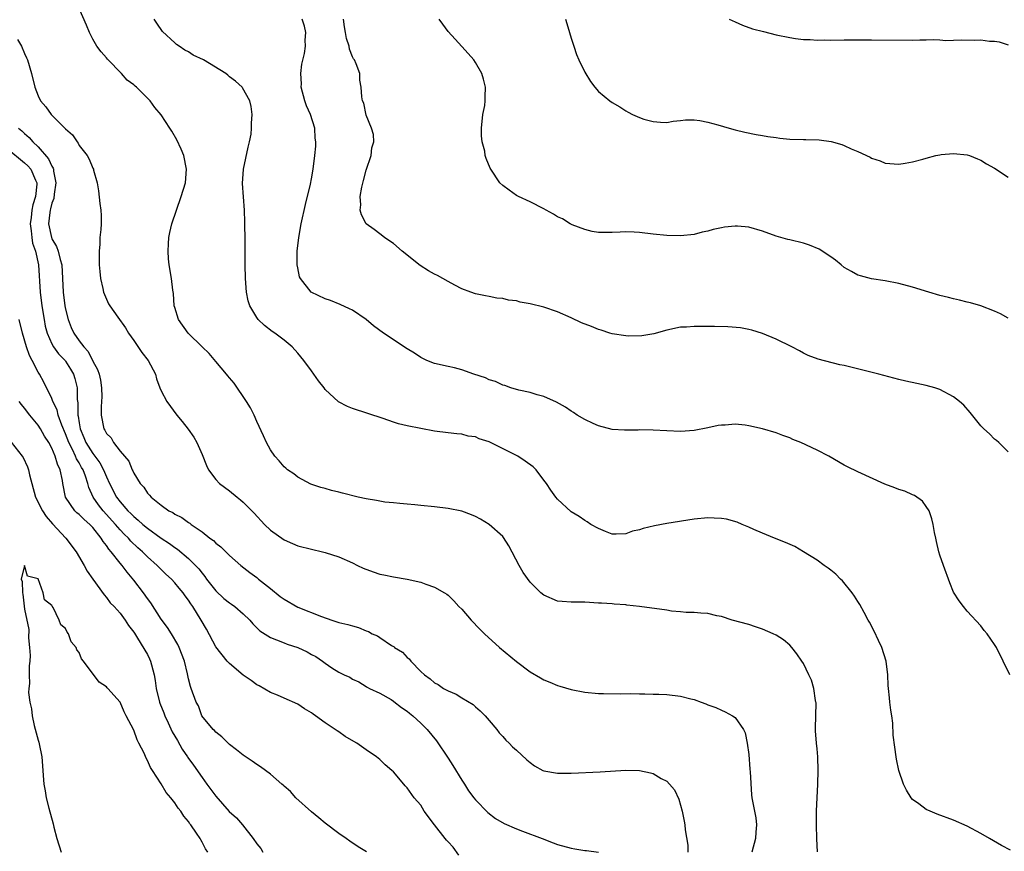
# Model space of a CAD drawing. Units: inches. Extents: x 2511000 to 2514000, y 1536000 to 1539000.
# Drawn here: x 2512278 to 2512422, y 1536599 to 1536721 of the extents above; entities that cross this region are included whole.
import ezdxf

# ---------------------------------------------------------------- set-up
doc = ezdxf.new("R2010")
doc.units = ezdxf.units.IN
doc.header["$MEASUREMENT"] = 0
doc.layers.add('LD25111536_10ft', color=41, linetype='Continuous')

msp = doc.modelspace()

# ---------------------------------------------------------------- linework, layer by layer
at = {"layer": 'LD25111536_10ft'}
for points, elevation in [([(2512395.08, 1536599.09), (2512394.97, 1536600.97), (2512394.91, 1536603), (2512394.93, 1536605.07), (2512395, 1536607), (2512395.11, 1536609), (2512395.17, 1536611), (2512395.1, 1536613), (2512395, 1536614.14), (2512394.91, 1536615), (2512394.8, 1536616.8), (2512394.8, 1536617.2), (2512394.85, 1536619), (2512394.87, 1536620.87), (2512394.85, 1536621), (2512394.79, 1536621.21), (2512394.52, 1536623), (2512394.19, 1536624.19), (2512393.8, 1536625), (2512393, 1536626.62), (2512392.78, 1536627), (2512392.07, 1536628.07), (2512391.33, 1536629), (2512391, 1536629.31), (2512390.09, 1536630.09), (2512389, 1536630.78), (2512388.57, 1536631), (2512387, 1536631.68), (2512385.99, 1536631.99), (2512385, 1536632.33), (2512382.57, 1536633), (2512381, 1536633.52), (2512380.36, 1536633.64), (2512379, 1536633.97), (2512377.98, 1536634.02), (2512377, 1536634.13), (2512375.87, 1536634.13), (2512375, 1536634.22), (2512373.69, 1536634.31), (2512373, 1536634.43), (2512369.01, 1536634.99), (2512367.17, 1536635.17), (2512367, 1536635.21), (2512365.31, 1536635.31), (2512365, 1536635.37), (2512363.46, 1536635.46), (2512363, 1536635.5), (2512361, 1536635.6), (2512359, 1536635.6), (2512357.7, 1536635.7), (2512357, 1536635.77), (2512355, 1536636.64), (2512354.59, 1536637), (2512353, 1536638.56), (2512351.98, 1536639.98), (2512351.41, 1536641), (2512349.89, 1536643.89), (2512349.11, 1536645.11), (2512349, 1536645.25), (2512347.01, 1536647.01), (2512345.77, 1536647.77), (2512345, 1536648.17), (2512344.42, 1536648.42), (2512343, 1536648.95), (2512341, 1536649.36), (2512339, 1536649.6), (2512337, 1536649.79), (2512336.15, 1536649.85), (2512335, 1536649.97), (2512333.95, 1536650.05), (2512333, 1536650.16), (2512331.72, 1536650.28), (2512331, 1536650.39), (2512330.51, 1536650.51), (2512329, 1536650.74), (2512327.86, 1536651), (2512325.57, 1536651.57), (2512325, 1536651.72), (2512323.95, 1536651.95), (2512323, 1536652.24), (2512322.39, 1536652.39), (2512320.92, 1536652.92), (2512319, 1536653.94), (2512318.41, 1536654.41), (2512317.51, 1536655), (2512317.24, 1536655.23), (2512317, 1536655.45), (2512316.3, 1536656.3), (2512315.63, 1536657), (2512315, 1536657.94), (2512314.43, 1536659), (2512313.97, 1536659.97), (2512313, 1536662.06), (2512312.61, 1536663), (2512312.06, 1536664.06), (2512311.51, 1536665), (2512309.67, 1536667.67), (2512309, 1536668.47), (2512308.78, 1536668.78), (2512308.59, 1536669), (2512307, 1536670.87), (2512306.03, 1536672.03), (2512305, 1536672.99), (2512302.97, 1536675), (2512301.56, 1536677), (2512301, 1536678.76), (2512300.93, 1536679), (2512300.79, 1536680.79), (2512300.71, 1536681.29), (2512300.51, 1536683), (2512300.19, 1536685), (2512300.1, 1536685.9), (2512300.01, 1536687), (2512300.1, 1536688.1), (2512300.13, 1536689), (2512300.27, 1536689.73), (2512300.58, 1536691), (2512301.23, 1536693), (2512301.94, 1536695), (2512302.56, 1536697), (2512302.73, 1536699), (2512302.31, 1536701), (2512301.92, 1536701.92), (2512301.29, 1536703.29), (2512300.56, 1536704.56), (2512300.29, 1536705), (2512299, 1536706.95), (2512298.06, 1536708.06), (2512297.39, 1536709), (2512297, 1536709.42), (2512295.39, 1536711), (2512295.18, 1536711.17), (2512295, 1536711.36), (2512294.04, 1536712.04), (2512293.21, 1536713), (2512291.13, 1536715.13), (2512291, 1536715.31), (2512290.2, 1536716.2), (2512289.61, 1536717), (2512289, 1536718.05), (2512288.51, 1536719), (2512288.1, 1536720.1), (2512287, 1536722.52)], 6820), ([(2512423.31, 1536599.31), (2512422, 1536600), (2512420.26, 1536601), (2512419, 1536601.75), (2512417, 1536602.84), (2512415, 1536603.71), (2512412.58, 1536604.58), (2512411.57, 1536605), (2512411, 1536605.26), (2512409.92, 1536606.08), (2512409, 1536606.75), (2512408.79, 1536607), (2512408.08, 1536608.08), (2512407.65, 1536609), (2512407, 1536611), (2512406.66, 1536612.66), (2512406.59, 1536613), (2512406.38, 1536614.38), (2512406.17, 1536616.17), (2512406.08, 1536617.92), (2512405.94, 1536619), (2512405.81, 1536619.81), (2512405.68, 1536621), (2512405.6, 1536621.6), (2512405.48, 1536623), (2512405.43, 1536623.43), (2512405.38, 1536625), (2512405.1, 1536627), (2512404.47, 1536629), (2512403.98, 1536630.02), (2512403.38, 1536631.38), (2512402.69, 1536632.69), (2512402.5, 1536633), (2512401.9, 1536634.1), (2512401.28, 1536635.28), (2512401, 1536635.7), (2512400.51, 1536636.51), (2512400.16, 1536637), (2512398.73, 1536638.73), (2512398.46, 1536639), (2512397.74, 1536639.74), (2512397, 1536640.31), (2512396.62, 1536640.62), (2512396.06, 1536641), (2512395, 1536641.77), (2512393, 1536643), (2512391.75, 1536643.75), (2512390.38, 1536644.38), (2512388.76, 1536645), (2512387, 1536645.71), (2512385.74, 1536646.26), (2512385, 1536646.6), (2512384.03, 1536647), (2512383.32, 1536647.32), (2512381.75, 1536647.75), (2512381, 1536647.87), (2512379.94, 1536647.94), (2512379, 1536647.96), (2512377, 1536647.77), (2512373, 1536647.13), (2512371.2, 1536646.8), (2512369.57, 1536646.43), (2512369, 1536646.21), (2512368, 1536646), (2512367, 1536645.62), (2512365.58, 1536645.58), (2512365, 1536645.59), (2512364.03, 1536645.97), (2512363, 1536646.4), (2512361.91, 1536647), (2512361.37, 1536647.37), (2512361, 1536647.6), (2512360.17, 1536648.17), (2512359, 1536648.86), (2512357, 1536650.68), (2512356.79, 1536651), (2512356.04, 1536652.04), (2512355.4, 1536653), (2512355, 1536653.5), (2512353.89, 1536655), (2512353.44, 1536655.44), (2512352.29, 1536656.29), (2512351.23, 1536657), (2512350.74, 1536657.26), (2512347, 1536659.08), (2512345.53, 1536659.53), (2512345, 1536659.84), (2512343.95, 1536659.95), (2512343, 1536660.23), (2512342.27, 1536660.27), (2512341, 1536660.42), (2512339, 1536660.68), (2512337, 1536661.03), (2512335, 1536661.45), (2512333.75, 1536661.75), (2512333, 1536661.99), (2512331.5, 1536662.5), (2512327, 1536663.96), (2512326.27, 1536664.27), (2512324.94, 1536664.94), (2512323, 1536666.78), (2512322.84, 1536667), (2512322.01, 1536668.01), (2512321.37, 1536669), (2512321, 1536669.47), (2512319.89, 1536671), (2512319, 1536672.1), (2512318.17, 1536673), (2512317, 1536673.98), (2512315.64, 1536675), (2512315.25, 1536675.25), (2512314.13, 1536676.13), (2512313.22, 1536677), (2512313, 1536677.3), (2512311.97, 1536679), (2512311.76, 1536679.76), (2512311.48, 1536681), (2512311.34, 1536683), (2512311.3, 1536685), (2512311.29, 1536689), (2512311.26, 1536690.74), (2512311.27, 1536691.27), (2512311.2, 1536693), (2512311.04, 1536694.96), (2512310.91, 1536696.91), (2512311.05, 1536699), (2512311.74, 1536702.26), (2512311.93, 1536703), (2512312.16, 1536704.16), (2512312.25, 1536705), (2512312.23, 1536705.77), (2512312.33, 1536707), (2512312.17, 1536708.17), (2512311.96, 1536709), (2512310.92, 1536710.92), (2512310.85, 1536711), (2512309.9, 1536711.9), (2512309, 1536712.54), (2512308.76, 1536712.76), (2512308.45, 1536713), (2512305.18, 1536715), (2512303.71, 1536715.71), (2512303, 1536716.19), (2512302.46, 1536716.46), (2512301.66, 1536717), (2512301.25, 1536717.25), (2512301, 1536717.5), (2512299.18, 1536719.18), (2512298.37, 1536720.37), (2512297.97, 1536721)], 6830), ([(2512423.23, 1536625), (2512422.26, 1536627), (2512421.25, 1536629), (2512421, 1536629.41), (2512419.89, 1536631), (2512419.49, 1536631.49), (2512419, 1536632.16), (2512417, 1536634.31), (2512416.43, 1536635), (2512415.81, 1536635.81), (2512415, 1536637.11), (2512414.44, 1536638.44), (2512413.5, 1536641), (2512413, 1536642.49), (2512412.85, 1536643), (2512412.51, 1536644.51), (2512412.37, 1536645), (2512412.2, 1536645.8), (2512412, 1536647), (2512411.82, 1536647.82), (2512411.41, 1536649), (2512411, 1536649.62), (2512410.42, 1536650.42), (2512409.25, 1536651.25), (2512409, 1536651.34), (2512407.87, 1536651.87), (2512407, 1536652.12), (2512406.38, 1536652.38), (2512404.92, 1536652.92), (2512401, 1536654.68), (2512399.44, 1536655.44), (2512399, 1536655.67), (2512396.71, 1536657), (2512395, 1536657.9), (2512392.62, 1536659), (2512391.46, 1536659.46), (2512391, 1536659.66), (2512390.02, 1536660.02), (2512389, 1536660.41), (2512387, 1536661.01), (2512385, 1536661.46), (2512384.48, 1536661.52), (2512383, 1536661.66), (2512381.55, 1536661.55), (2512381, 1536661.53), (2512380.53, 1536661.47), (2512379, 1536661.14), (2512377, 1536660.75), (2512375, 1536660.61), (2512373, 1536660.69), (2512371, 1536660.79), (2512369, 1536660.83), (2512368.81, 1536660.81), (2512366.81, 1536660.81), (2512365, 1536660.91), (2512363, 1536661.44), (2512362.22, 1536661.78), (2512361, 1536662.39), (2512359.89, 1536663), (2512359.37, 1536663.37), (2512359, 1536663.57), (2512358.18, 1536664.18), (2512356.89, 1536664.89), (2512355, 1536665.73), (2512354.03, 1536665.97), (2512353, 1536666.3), (2512351.34, 1536666.66), (2512350.21, 1536667), (2512349.32, 1536667.32), (2512349, 1536667.38), (2512347.94, 1536667.94), (2512347, 1536668.18), (2512346.48, 1536668.48), (2512344.77, 1536669), (2512343, 1536669.64), (2512341.95, 1536669.95), (2512341, 1536670.12), (2512339, 1536670.56), (2512337.9, 1536671), (2512337.3, 1536671.3), (2512337, 1536671.43), (2512336.09, 1536672.09), (2512335, 1536672.73), (2512331.57, 1536675), (2512330.1, 1536676.1), (2512329, 1536677.01), (2512327, 1536678.37), (2512326.59, 1536678.59), (2512325.22, 1536679.22), (2512323.77, 1536679.77), (2512323, 1536680.01), (2512320.98, 1536681), (2512319.4, 1536683), (2512319.27, 1536683.27), (2512319, 1536684.59), (2512318.93, 1536685), (2512318.93, 1536687), (2512319.14, 1536689), (2512319.5, 1536691), (2512320.14, 1536693.86), (2512320.84, 1536696.84), (2512321, 1536697.62), (2512321.25, 1536699), (2512321.52, 1536701), (2512321.64, 1536702.36), (2512321.65, 1536703), (2512321.57, 1536703.57), (2512321.49, 1536705), (2512320.86, 1536707), (2512320.28, 1536708.28), (2512320.04, 1536709), (2512319.52, 1536711), (2512319.53, 1536711.53), (2512319.44, 1536713), (2512319.6, 1536714.4), (2512319.97, 1536715.97), (2512320.12, 1536717), (2512320.08, 1536717.92), (2512320.17, 1536719), (2512319.97, 1536719.97), (2512319.63, 1536721)], 6840), ([(2512423, 1536657.61), (2512421.6, 1536659), (2512421.28, 1536659.28), (2512421, 1536659.5), (2512420.25, 1536660.25), (2512419.43, 1536661), (2512419, 1536661.46), (2512417.41, 1536663.41), (2512416.47, 1536664.47), (2512415.87, 1536665), (2512415, 1536665.69), (2512413, 1536666.76), (2512412.23, 1536667), (2512411, 1536667.35), (2512409.62, 1536667.62), (2512407.99, 1536667.99), (2512407, 1536668.22), (2512404.06, 1536669), (2512399.96, 1536670.04), (2512399, 1536670.26), (2512398.36, 1536670.36), (2512395.18, 1536671.18), (2512393.73, 1536671.73), (2512393, 1536672.08), (2512392.42, 1536672.42), (2512391.3, 1536673), (2512389, 1536674.13), (2512387, 1536674.96), (2512385.45, 1536675.45), (2512385, 1536675.55), (2512383.79, 1536675.79), (2512381.95, 1536675.95), (2512380, 1536676), (2512377, 1536675.99), (2512375.9, 1536675.9), (2512375, 1536675.86), (2512373, 1536675.44), (2512371.1, 1536674.9), (2512369.38, 1536674.62), (2512367.41, 1536674.59), (2512367, 1536674.61), (2512365, 1536674.9), (2512364.66, 1536675), (2512363.43, 1536675.43), (2512363, 1536675.53), (2512361.97, 1536675.97), (2512360.53, 1536676.53), (2512359, 1536677.27), (2512357, 1536678.13), (2512355, 1536678.79), (2512353, 1536679.28), (2512351.56, 1536679.56), (2512351, 1536679.72), (2512349.86, 1536679.86), (2512349, 1536680.08), (2512348.15, 1536680.15), (2512347, 1536680.39), (2512346.47, 1536680.47), (2512345, 1536680.78), (2512344.34, 1536681), (2512343, 1536681.51), (2512341.98, 1536682.02), (2512341, 1536682.55), (2512339.44, 1536683.44), (2512339, 1536683.65), (2512338.12, 1536684.12), (2512336.9, 1536684.9), (2512334.28, 1536687), (2512333, 1536688.12), (2512332.49, 1536688.49), (2512331.69, 1536689), (2512331, 1536689.55), (2512330.17, 1536690.17), (2512329.01, 1536691), (2512328.34, 1536692.34), (2512328.14, 1536693), (2512328.22, 1536693.78), (2512328.14, 1536695), (2512328.36, 1536696.36), (2512328.64, 1536697.36), (2512329, 1536698.89), (2512329.74, 1536701), (2512329.85, 1536702.15), (2512330.11, 1536703), (2512330.07, 1536704.07), (2512329.81, 1536705), (2512329, 1536706.93), (2512328.66, 1536708.66), (2512328.47, 1536709), (2512328.4, 1536709.6), (2512328.27, 1536711), (2512328.06, 1536712.06), (2512328.08, 1536713), (2512327.57, 1536714.43), (2512327.31, 1536715), (2512327.17, 1536715.17), (2512327, 1536715.46), (2512326.57, 1536716.57), (2512326.52, 1536717), (2512326.14, 1536718.14), (2512326, 1536719), (2512325.84, 1536719.84), (2512325.67, 1536721)], 6850), ([(2512423, 1536677.21), (2512421.86, 1536677.86), (2512421, 1536678.23), (2512419, 1536679), (2512417.47, 1536679.47), (2512417, 1536679.56), (2512415.85, 1536679.85), (2512415, 1536680.01), (2512414.23, 1536680.23), (2512413, 1536680.52), (2512411.39, 1536681), (2512409, 1536681.74), (2512407, 1536682.28), (2512405, 1536682.69), (2512403, 1536682.98), (2512401.39, 1536683.39), (2512401, 1536683.51), (2512400.03, 1536684.03), (2512399, 1536684.62), (2512398.52, 1536685), (2512397.7, 1536685.7), (2512397, 1536686.18), (2512395.3, 1536687.3), (2512393.91, 1536687.91), (2512393, 1536688.19), (2512391, 1536688.67), (2512390.72, 1536688.72), (2512389.7, 1536689), (2512389, 1536689.22), (2512387, 1536689.93), (2512385, 1536690.5), (2512383.34, 1536690.66), (2512383, 1536690.68), (2512381.48, 1536690.52), (2512381, 1536690.45), (2512379.81, 1536690.19), (2512379, 1536689.94), (2512378.21, 1536689.79), (2512377, 1536689.47), (2512375, 1536689.26), (2512373, 1536689.29), (2512371, 1536689.49), (2512369, 1536689.74), (2512368.22, 1536689.78), (2512367, 1536689.83), (2512366.2, 1536689.8), (2512365, 1536689.73), (2512363, 1536689.76), (2512362.09, 1536689.91), (2512361, 1536690.16), (2512359.14, 1536690.86), (2512358.86, 1536691), (2512357.73, 1536691.73), (2512357, 1536692.04), (2512356.41, 1536692.41), (2512355.34, 1536693), (2512355, 1536693.2), (2512353, 1536694.25), (2512351.3, 1536695), (2512351, 1536695.18), (2512349.93, 1536695.93), (2512349, 1536696.63), (2512348.6, 1536697), (2512347.25, 1536699), (2512347.16, 1536699.16), (2512346.56, 1536700.56), (2512346.45, 1536701), (2512346.36, 1536701.64), (2512345.99, 1536703), (2512345.9, 1536703.9), (2512345.89, 1536705), (2512346.11, 1536707), (2512346.36, 1536708.36), (2512346.43, 1536709), (2512346.41, 1536709.59), (2512346.5, 1536711), (2512346.2, 1536712.2), (2512345.96, 1536713), (2512345, 1536714.62), (2512344.76, 1536715), (2512343.94, 1536715.94), (2512343, 1536716.96), (2512342.05, 1536718.05), (2512341, 1536719.16), (2512340.24, 1536720.24), (2512339.68, 1536721)], 6860), ([(2512358.18, 1536721), (2512358.36, 1536720.36), (2512358.77, 1536719), (2512359, 1536718.18), (2512359.39, 1536717), (2512359.82, 1536715.82), (2512360.16, 1536715), (2512361, 1536713.21), (2512361.83, 1536711.83), (2512362.49, 1536711), (2512363, 1536710.41), (2512364.7, 1536709), (2512365, 1536708.8), (2512366.14, 1536708.14), (2512367, 1536707.56), (2512367.38, 1536707.38), (2512368, 1536707), (2512369, 1536706.57), (2512369.65, 1536706.35), (2512371, 1536705.98), (2512372.11, 1536705.89), (2512373, 1536705.87), (2512373.95, 1536706.05), (2512375, 1536706.15), (2512375.75, 1536706.25), (2512377, 1536706.23), (2512377.87, 1536706.13), (2512379, 1536705.92), (2512380.5, 1536705.5), (2512382.15, 1536705), (2512383, 1536704.76), (2512384.43, 1536704.43), (2512386.09, 1536704.09), (2512387, 1536703.96), (2512387.79, 1536703.79), (2512389, 1536703.64), (2512389.55, 1536703.55), (2512391, 1536703.42), (2512393, 1536703.37), (2512393.38, 1536703.38), (2512395.31, 1536703.31), (2512397.06, 1536703.06), (2512398.62, 1536702.62), (2512399, 1536702.46), (2512400.02, 1536701.98), (2512401, 1536701.6), (2512402.78, 1536700.78), (2512403, 1536700.62), (2512404.24, 1536700.24), (2512405, 1536699.9), (2512407, 1536699.76), (2512407.89, 1536699.89), (2512409, 1536700.11), (2512410.49, 1536700.49), (2512411, 1536700.64), (2512412.41, 1536701), (2512413, 1536701.13), (2512413.15, 1536701.15), (2512415, 1536701.33), (2512417, 1536701.12), (2512417.33, 1536701), (2512418.51, 1536700.51), (2512419, 1536700.34), (2512419.81, 1536699.81), (2512421, 1536699.16), (2512423, 1536697.85)], 6870), ([(2512382.14, 1536721), (2512383, 1536720.6), (2512384.11, 1536720.11), (2512385.58, 1536719.58), (2512387.15, 1536719.15), (2512389, 1536718.69), (2512391, 1536718.27), (2512391.83, 1536718.17), (2512393, 1536718.01), (2512394.02, 1536717.98), (2512395, 1536717.91), (2512396.07, 1536717.93), (2512397, 1536717.91), (2512399, 1536717.94), (2512403, 1536717.95), (2512409, 1536717.92), (2512410.06, 1536717.94), (2512411, 1536717.94), (2512412.02, 1536717.98), (2512413, 1536717.94), (2512413.87, 1536717.87), (2512416.08, 1536717.93), (2512418.11, 1536717.89), (2512419, 1536717.94), (2512420.23, 1536717.77), (2512421, 1536717.76), (2512421.66, 1536717.66), (2512423, 1536717.22)], 6880), ([(2512278, 1536718), (2512278.54, 1536717), (2512279, 1536715.95), (2512279.3, 1536715.3), (2512279.42, 1536715), (2512280.02, 1536713), (2512280.52, 1536711), (2512281, 1536709.74), (2512281.34, 1536709), (2512282.14, 1536708.14), (2512282.88, 1536707), (2512284.97, 1536704.97), (2512285, 1536704.92), (2512286.03, 1536704.03), (2512286.7, 1536703), (2512286.84, 1536702.84), (2512287, 1536702.48), (2512288.16, 1536701), (2512288.48, 1536700.48), (2512289, 1536699.18), (2512289.1, 1536699), (2512289.12, 1536698.88), (2512289.63, 1536697), (2512289.85, 1536695.85), (2512290.02, 1536693.98), (2512290.17, 1536693), (2512290.21, 1536692.21), (2512290.2, 1536691), (2512290.16, 1536690.16), (2512290.05, 1536689), (2512290.02, 1536688.02), (2512289.93, 1536687), (2512289.95, 1536685), (2512290.01, 1536684.01), (2512290.12, 1536683), (2512290.47, 1536681.53), (2512290.57, 1536681), (2512290.69, 1536680.69), (2512291, 1536679.96), (2512291.32, 1536679.31), (2512291.49, 1536679), (2512292.66, 1536677.34), (2512293.79, 1536675.79), (2512294.24, 1536675), (2512295, 1536673.92), (2512296.16, 1536672.16), (2512297.1, 1536671), (2512298.17, 1536669), (2512298.33, 1536668.33), (2512298.82, 1536667), (2512299, 1536666.57), (2512299.82, 1536665), (2512301.31, 1536663), (2512302.07, 1536662.07), (2512302.95, 1536660.95), (2512303.77, 1536659.77), (2512304.22, 1536659), (2512305, 1536657.23), (2512305.63, 1536655.63), (2512305.92, 1536655), (2512307, 1536653.58), (2512307.55, 1536653), (2512309, 1536651.92), (2512310.11, 1536651), (2512310.61, 1536650.61), (2512311, 1536650.27), (2512312.63, 1536648.63), (2512314.14, 1536647), (2512315, 1536646.18), (2512317, 1536644.74), (2512318.23, 1536644.23), (2512319, 1536643.87), (2512321, 1536643.36), (2512322.61, 1536643), (2512323, 1536642.89), (2512325, 1536642.26), (2512327, 1536641.38), (2512327.73, 1536641), (2512328.59, 1536640.59), (2512330.04, 1536640.04), (2512331, 1536639.74), (2512331.61, 1536639.61), (2512333, 1536639.32), (2512334.99, 1536638.99), (2512337, 1536638.53), (2512337.75, 1536638.25), (2512339, 1536637.83), (2512340.49, 1536637), (2512340.8, 1536636.8), (2512341, 1536636.63), (2512341.84, 1536635.84), (2512342.59, 1536635), (2512343, 1536634.58), (2512344.39, 1536633), (2512345.67, 1536631.67), (2512346.35, 1536631), (2512348.53, 1536629), (2512351, 1536626.93), (2512353, 1536625.42), (2512354.54, 1536624.54), (2512355, 1536624.24), (2512355.9, 1536623.9), (2512357, 1536623.42), (2512357.34, 1536623.34), (2512359, 1536622.86), (2512361, 1536622.45), (2512363, 1536622.24), (2512363.76, 1536622.24), (2512366.18, 1536622.18), (2512367.75, 1536622.25), (2512369, 1536622.19), (2512369.78, 1536622.22), (2512371, 1536622.15), (2512371.85, 1536622.15), (2512373, 1536622.09), (2512375, 1536621.88), (2512376.52, 1536621.48), (2512377, 1536621.37), (2512378.03, 1536621), (2512378.73, 1536620.73), (2512379, 1536620.59), (2512380.18, 1536620.18), (2512381, 1536619.8), (2512381.58, 1536619.58), (2512382.63, 1536619), (2512383, 1536618.73), (2512384.23, 1536617), (2512384.49, 1536616.49), (2512384.8, 1536615), (2512385, 1536613.3), (2512385.17, 1536611.17), (2512385.23, 1536610.77), (2512385.4, 1536607.4), (2512385.46, 1536607), (2512385.86, 1536605), (2512386.04, 1536604.04), (2512386.15, 1536603), (2512386.04, 1536601.96), (2512385.99, 1536601), (2512385.46, 1536599)], 6810), ([(2512278.14, 1536705), (2512278.61, 1536704.61), (2512279, 1536704.23), (2512279.66, 1536703.66), (2512280.24, 1536703), (2512281, 1536702.27), (2512282.52, 1536700.52), (2512283, 1536699.45), (2512283.18, 1536699.18), (2512283.23, 1536699), (2512283.26, 1536698.74), (2512283.6, 1536697), (2512283.34, 1536695.34), (2512283.29, 1536694.71), (2512283, 1536694.02), (2512282.81, 1536693.19), (2512282.74, 1536693), (2512282.69, 1536692.69), (2512282.51, 1536691), (2512282.93, 1536689), (2512283, 1536688.83), (2512283.7, 1536687.7), (2512283.94, 1536687), (2512284.23, 1536685.77), (2512284.47, 1536685), (2512284.58, 1536683), (2512284.65, 1536681), (2512284.91, 1536679), (2512285, 1536678.52), (2512285.38, 1536677), (2512285.85, 1536675.85), (2512286.23, 1536675), (2512287, 1536673.89), (2512287.67, 1536673), (2512288.31, 1536672.31), (2512289, 1536670.91), (2512289.71, 1536669.71), (2512289.92, 1536669), (2512290.12, 1536668.12), (2512290.29, 1536667), (2512290.31, 1536665.69), (2512290.28, 1536665), (2512290.22, 1536664.22), (2512290.24, 1536663), (2512290.63, 1536661), (2512290.78, 1536660.78), (2512291, 1536660.31), (2512291.67, 1536659.67), (2512292.03, 1536659), (2512293, 1536657.74), (2512293.62, 1536657), (2512294.27, 1536656.27), (2512294.78, 1536655), (2512294.86, 1536654.86), (2512295, 1536654.53), (2512295.95, 1536653), (2512296.46, 1536652.46), (2512297, 1536651.59), (2512297.31, 1536651.31), (2512297.54, 1536651), (2512299, 1536649.82), (2512300.15, 1536649), (2512300.73, 1536648.73), (2512301, 1536648.52), (2512302.04, 1536648.04), (2512303, 1536647.3), (2512303.19, 1536647.19), (2512303.42, 1536647), (2512305, 1536645.91), (2512306.14, 1536645), (2512306.65, 1536644.65), (2512307, 1536644.26), (2512307.74, 1536643.74), (2512309, 1536642.45), (2512310.69, 1536641), (2512311.96, 1536639.96), (2512313, 1536639.23), (2512313.26, 1536639), (2512315, 1536637.63), (2512316.44, 1536636.44), (2512317, 1536636.05), (2512319, 1536634.91), (2512322.48, 1536633.52), (2512323.97, 1536633), (2512325, 1536632.67), (2512326.33, 1536632.33), (2512327, 1536632.14), (2512327.9, 1536631.9), (2512329, 1536631.45), (2512329.35, 1536631.35), (2512329.91, 1536631), (2512330.67, 1536630.67), (2512331, 1536630.46), (2512332.7, 1536629.3), (2512333.09, 1536629.09), (2512333.17, 1536629), (2512334.31, 1536628.31), (2512335, 1536627.5), (2512335.31, 1536627.31), (2512335.54, 1536627), (2512337, 1536625.49), (2512337.53, 1536625), (2512338.39, 1536624.39), (2512339, 1536623.82), (2512339.55, 1536623.55), (2512340.31, 1536623), (2512341, 1536622.62), (2512342.17, 1536622.17), (2512343, 1536621.61), (2512344.65, 1536620.65), (2512345, 1536620.29), (2512345.71, 1536619.71), (2512346.42, 1536619), (2512347, 1536618.29), (2512348.14, 1536617), (2512348.5, 1536616.5), (2512349, 1536615.97), (2512349.44, 1536615.44), (2512349.92, 1536615), (2512350.45, 1536614.45), (2512351, 1536613.97), (2512352.53, 1536612.53), (2512353, 1536612.14), (2512353.67, 1536611.67), (2512354.86, 1536611), (2512355, 1536610.93), (2512357, 1536610.58), (2512357.43, 1536610.57), (2512359, 1536610.59), (2512363.24, 1536610.76), (2512367, 1536611.01), (2512369, 1536610.97), (2512370.64, 1536610.64), (2512371, 1536610.53), (2512372.17, 1536609.83), (2512373, 1536609.4), (2512373.4, 1536609), (2512374.14, 1536608.14), (2512374.78, 1536606.78), (2512375.26, 1536605), (2512375.56, 1536603.56), (2512375.64, 1536603), (2512375.69, 1536602.31), (2512376.07, 1536600.07), (2512376.07, 1536599)], 6800), ([(2512277, 1536701.58), (2512278.41, 1536700.41), (2512279, 1536699.96), (2512279.5, 1536699.5), (2512279.91, 1536699), (2512280.61, 1536697.39), (2512280.82, 1536697), (2512280.82, 1536696.82), (2512280.6, 1536695), (2512280.21, 1536693.79), (2512280.06, 1536693), (2512279.96, 1536691.96), (2512279.84, 1536691), (2512279.99, 1536690.01), (2512280.06, 1536689), (2512280.17, 1536688.17), (2512280.6, 1536687), (2512281.06, 1536685), (2512281.3, 1536681), (2512281.55, 1536679), (2512281.86, 1536677), (2512282.05, 1536676.05), (2512282.3, 1536675), (2512283, 1536673.46), (2512283.26, 1536673), (2512283.99, 1536671.99), (2512284.93, 1536671), (2512285, 1536670.91), (2512285.74, 1536669.74), (2512286.17, 1536669), (2512286.37, 1536668.37), (2512286.71, 1536667), (2512286.73, 1536665.27), (2512286.81, 1536664.81), (2512286.82, 1536663), (2512286.86, 1536662.86), (2512287, 1536661.87), (2512287.15, 1536661), (2512287.71, 1536659.71), (2512287.99, 1536659), (2512289, 1536657.39), (2512289.31, 1536657), (2512290.02, 1536656.02), (2512290.58, 1536655), (2512291, 1536653.98), (2512291.45, 1536653), (2512292.46, 1536651), (2512293, 1536650.29), (2512294.14, 1536649), (2512294.58, 1536648.58), (2512295, 1536648.15), (2512295.65, 1536647.65), (2512296.34, 1536647), (2512297, 1536646.44), (2512299, 1536645), (2512300.22, 1536644.22), (2512301, 1536643.64), (2512301.39, 1536643.39), (2512303, 1536642.04), (2512304.05, 1536641), (2512304.5, 1536640.5), (2512305, 1536639.86), (2512305.4, 1536639.4), (2512305.66, 1536639), (2512307, 1536637.26), (2512308.16, 1536636.16), (2512309, 1536635.51), (2512309.32, 1536635.32), (2512309.78, 1536635), (2512311, 1536633.9), (2512311.98, 1536633), (2512312.43, 1536632.43), (2512313.45, 1536631.45), (2512315, 1536630.43), (2512315.87, 1536630.13), (2512317, 1536629.65), (2512317.47, 1536629.47), (2512319, 1536628.99), (2512320.36, 1536628.36), (2512321, 1536627.98), (2512321.65, 1536627.65), (2512322.61, 1536627), (2512323, 1536626.69), (2512324, 1536626), (2512325, 1536625.37), (2512325.78, 1536625), (2512326.63, 1536624.63), (2512327, 1536624.34), (2512327.94, 1536623.94), (2512329, 1536623.29), (2512329.16, 1536623.16), (2512329.48, 1536623), (2512331, 1536622.32), (2512332.65, 1536621.35), (2512333, 1536621.12), (2512333.06, 1536621.06), (2512334.18, 1536620.18), (2512335, 1536619.68), (2512335.36, 1536619.36), (2512335.86, 1536619), (2512337, 1536617.93), (2512337.95, 1536617), (2512339.3, 1536615.3), (2512341, 1536612.79), (2512341.7, 1536611.7), (2512343, 1536609.57), (2512343.42, 1536609), (2512343.99, 1536607.99), (2512344.79, 1536607), (2512345, 1536606.7), (2512346.84, 1536604.84), (2512347.94, 1536603.94), (2512349.22, 1536603.22), (2512351, 1536602.43), (2512351.9, 1536602.1), (2512354.76, 1536601), (2512356.37, 1536600.37), (2512357, 1536600.14), (2512359, 1536599.61), (2512359.53, 1536599.53), (2512361, 1536599.29), (2512361.27, 1536599.27), (2512363.04, 1536599.04)], 6790), ([(2512342.59, 1536598.59), (2512341.74, 1536599.74), (2512341, 1536600.54), (2512340.77, 1536600.77), (2512340.58, 1536601), (2512339, 1536603), (2512337.52, 1536605), (2512337, 1536605.89), (2512336.05, 1536607), (2512335, 1536608.46), (2512334.73, 1536608.73), (2512334.5, 1536609), (2512333, 1536610.8), (2512332.79, 1536611), (2512331.8, 1536611.8), (2512331, 1536612.61), (2512330.78, 1536612.78), (2512330.54, 1536613), (2512329, 1536614.01), (2512327.64, 1536615), (2512327.22, 1536615.22), (2512325.95, 1536615.95), (2512325, 1536616.63), (2512324.77, 1536616.77), (2512324.49, 1536617), (2512323, 1536617.97), (2512321.6, 1536619), (2512321.24, 1536619.24), (2512321, 1536619.43), (2512320, 1536620), (2512319, 1536620.68), (2512317, 1536621.59), (2512316.01, 1536621.99), (2512315, 1536622.42), (2512313.37, 1536623.37), (2512313, 1536623.53), (2512312.16, 1536624.16), (2512311, 1536624.93), (2512309, 1536626.64), (2512308.67, 1536627), (2512307, 1536629.09), (2512305.66, 1536631.66), (2512304.88, 1536633), (2512303.63, 1536635), (2512303.36, 1536635.36), (2512303, 1536635.93), (2512302.53, 1536636.53), (2512302.21, 1536637), (2512301.65, 1536637.65), (2512301, 1536638.45), (2512300.5, 1536639), (2512299.71, 1536639.71), (2512299, 1536640.4), (2512298.41, 1536641), (2512297, 1536642.24), (2512296.25, 1536643), (2512295.58, 1536643.58), (2512294.57, 1536644.57), (2512294.2, 1536645), (2512293.59, 1536645.59), (2512293, 1536646.22), (2512292.34, 1536647), (2512290.53, 1536649), (2512289.85, 1536649.85), (2512289.06, 1536651), (2512288.42, 1536652.42), (2512288.27, 1536653), (2512287.93, 1536654.07), (2512287.58, 1536655), (2512287.35, 1536655.35), (2512287, 1536656.01), (2512286.62, 1536656.62), (2512286.49, 1536657), (2512286.02, 1536657.98), (2512285.47, 1536659), (2512285, 1536660.29), (2512284.45, 1536661.55), (2512283.95, 1536663), (2512283.78, 1536663.78), (2512283.16, 1536665), (2512283, 1536665.45), (2512281.83, 1536667.83), (2512281.18, 1536669), (2512281, 1536669.29), (2512280.12, 1536671), (2512279.72, 1536671.72), (2512279.29, 1536673), (2512278.7, 1536675), (2512278.23, 1536677)], 6780), ([(2512329.05, 1536599.05), (2512327.82, 1536599.82), (2512326.62, 1536600.62), (2512326.1, 1536601), (2512325, 1536601.75), (2512323, 1536603.25), (2512322.06, 1536604.06), (2512321, 1536604.91), (2512318.74, 1536607), (2512317.92, 1536607.92), (2512317, 1536608.69), (2512316.84, 1536608.84), (2512316.65, 1536609), (2512315, 1536610.44), (2512313.53, 1536611.53), (2512313, 1536611.88), (2512312.34, 1536612.34), (2512311, 1536613.23), (2512310.03, 1536614.02), (2512309, 1536614.79), (2512307.9, 1536615.9), (2512307, 1536616.6), (2512306.83, 1536616.83), (2512306.63, 1536617), (2512304.97, 1536619), (2512304.45, 1536620.45), (2512304.12, 1536621), (2512303.42, 1536623), (2512303.28, 1536623.28), (2512303, 1536624.42), (2512302.87, 1536625.13), (2512302.41, 1536627), (2512301.65, 1536629), (2512301.43, 1536629.43), (2512300.51, 1536631), (2512299.91, 1536631.91), (2512299, 1536633.11), (2512297.51, 1536635.51), (2512297, 1536636.16), (2512296.41, 1536637), (2512295, 1536638.85), (2512294.02, 1536640.02), (2512293.28, 1536641), (2512293, 1536641.33), (2512291.69, 1536643), (2512291.36, 1536643.36), (2512291, 1536643.91), (2512290.51, 1536644.51), (2512290.23, 1536645), (2512289, 1536646.54), (2512288.56, 1536647), (2512287.72, 1536647.72), (2512287, 1536648.44), (2512286.68, 1536648.68), (2512286.37, 1536649), (2512285.02, 1536651), (2512284.62, 1536653), (2512284.56, 1536653.44), (2512284.24, 1536655), (2512283.81, 1536655.81), (2512283.5, 1536657), (2512283, 1536658.17), (2512282.55, 1536659), (2512281.94, 1536659.94), (2512281.35, 1536661), (2512281, 1536661.53), (2512279.77, 1536663), (2512279, 1536664.02), (2512278.54, 1536664.54), (2512278.23, 1536665)], 6770), ([(2512277.04, 1536659.04), (2512278.66, 1536657), (2512278.79, 1536656.79), (2512279.44, 1536655.44), (2512279.58, 1536655), (2512279.74, 1536654.26), (2512280.62, 1536651), (2512281.63, 1536649), (2512282.16, 1536648.16), (2512283.08, 1536647.08), (2512285.06, 1536645), (2512286.58, 1536643), (2512287.74, 1536641), (2512288.17, 1536640.17), (2512289, 1536638.98), (2512290.68, 1536636.68), (2512291, 1536636.32), (2512291.54, 1536635.54), (2512292.12, 1536635), (2512293, 1536634.02), (2512293.75, 1536633), (2512294.22, 1536632.22), (2512295, 1536631.24), (2512295.08, 1536631.08), (2512295.4, 1536630.6), (2512296.6, 1536628.6), (2512297, 1536627.98), (2512297.32, 1536627.32), (2512297.46, 1536627), (2512297.57, 1536626.43), (2512297.96, 1536625), (2512298.13, 1536624.13), (2512298.26, 1536623), (2512298.76, 1536621), (2512298.82, 1536620.82), (2512299.41, 1536619.41), (2512299.55, 1536619), (2512300.04, 1536617.96), (2512300.63, 1536616.63), (2512301.38, 1536615.38), (2512302.1, 1536614.1), (2512302.85, 1536613), (2512302.9, 1536612.9), (2512303.74, 1536611.74), (2512305, 1536609.94), (2512305.7, 1536609), (2512307, 1536607.2), (2512308.97, 1536604.97), (2512310.03, 1536604.03), (2512310.9, 1536603), (2512312.49, 1536601), (2512313, 1536600.23), (2512313.57, 1536599.57), (2512313.9, 1536599)], 6760), ([(2512305.85, 1536599), (2512305.5, 1536599.5), (2512305, 1536600.5), (2512304.81, 1536600.81), (2512304.71, 1536601), (2512304.19, 1536601.81), (2512303.35, 1536603), (2512303.18, 1536603.18), (2512303, 1536603.51), (2512302.31, 1536604.31), (2512301.9, 1536605), (2512301.47, 1536605.47), (2512301, 1536606.26), (2512300.43, 1536607), (2512299.76, 1536607.76), (2512299, 1536609.04), (2512297.74, 1536611), (2512297.43, 1536611.43), (2512297, 1536612.46), (2512296.8, 1536612.8), (2512296.5, 1536613.5), (2512295.75, 1536615), (2512295.47, 1536615.47), (2512295, 1536616.86), (2512293.9, 1536619), (2512293.57, 1536619.57), (2512293, 1536620.99), (2512291.19, 1536623), (2512291.09, 1536623.09), (2512291, 1536623.21), (2512289.92, 1536623.92), (2512287.64, 1536627), (2512287.33, 1536627.33), (2512287, 1536628.24), (2512286.66, 1536628.66), (2512286.56, 1536629), (2512285.81, 1536629.81), (2512285.45, 1536631), (2512285.23, 1536631.23), (2512285, 1536631.79), (2512284.3, 1536632.3), (2512284.08, 1536633), (2512283.18, 1536634.82), (2512283.03, 1536635.03), (2512283, 1536635.15), (2512281.94, 1536635.94), (2512281.75, 1536637), (2512281, 1536639.04), (2512279.42, 1536639.42), (2512279.01, 1536641), (2512278.99, 1536641.01), (2512278.53, 1536639), (2512278.66, 1536638.66), (2512278.69, 1536637), (2512278.77, 1536636.77), (2512279, 1536634.6), (2512279.63, 1536631.63), (2512279.58, 1536630.42), (2512279.75, 1536629), (2512279.82, 1536627.82), (2512279.77, 1536627), (2512279.69, 1536626.31), (2512279.69, 1536625), (2512279.72, 1536623.72), (2512279.63, 1536623), (2512279.6, 1536622.4), (2512279.76, 1536621), (2512280.01, 1536620.01), (2512280.11, 1536619), (2512280.44, 1536617.56), (2512281, 1536615.44), (2512281.11, 1536615.11), (2512281.15, 1536614.86), (2512281.52, 1536613), (2512281.66, 1536611.66), (2512281.73, 1536610.27), (2512281.83, 1536609), (2512282.02, 1536608.02), (2512282.15, 1536607), (2512282.56, 1536605.44), (2512283.19, 1536603.19), (2512283.3, 1536602.7), (2512283.74, 1536601), (2512284.36, 1536599)], 6750)]:
    msp.add_lwpolyline(points, dxfattribs=dict(at, elevation=elevation))

doc.saveas('drawing.dxf')
